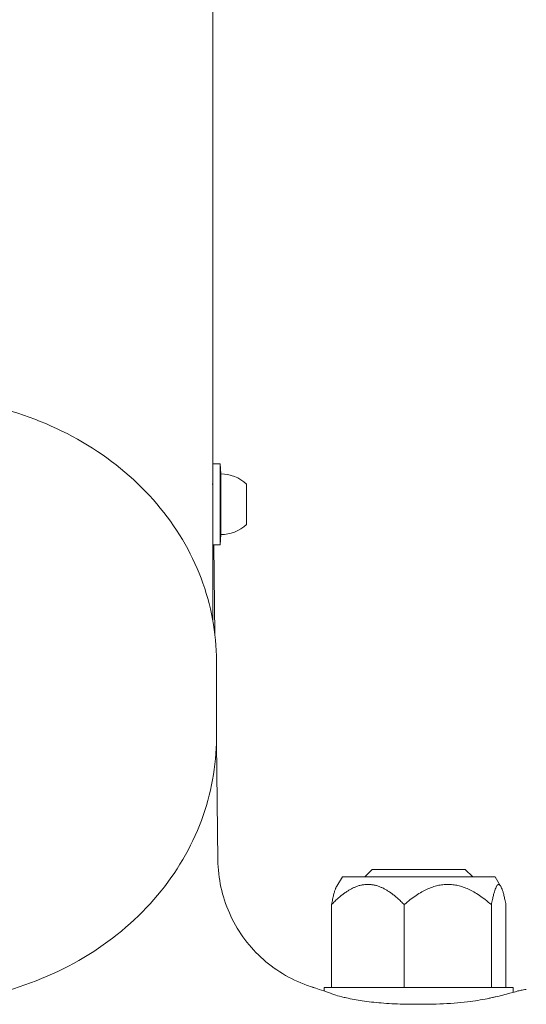
# Model space of a CAD drawing. Units: millimetres. Extents: x -5599 to 2872, y -6270 to 3953.
# Drawn here: x -5338 to -5263, y 53 to 199 of the extents above; entities that cross this region are included whole.
import ezdxf

# ---------------------------------------------------------------- set-up
doc = ezdxf.new("R2010")
doc.units = ezdxf.units.MM
doc.header["$LTSCALE"] = 0.2
doc.header["$MEASUREMENT"] = 0
doc.layers.add('HAGS-Plan', color=7, linetype='Continuous')

msp = doc.modelspace()

# ---------------------------------------------------------------- linework, layer by layer
at = {"layer": 'HAGS-Plan', "lineweight": 0}
for p, q in [((-5309.832, 936.313), (-5309.832, 110.28)), ((-5309.832, 133.414), (-5308.732, 133.414)), ((-5308.632, 131.914), (-5308.732, 133.414)), ((-5308.732, 133.414), (-5308.732, 121.414)), ((-5308.632, 131.914), (-5308.632, 122.914)), ((-5309.915, 130.414), (-5309.832, 130.414)), ((-5304.832, 130.414), (-5304.832, 124.414)), ((-5308.632, 122.914), (-5308.732, 121.414)), ((-5309.832, 121.414), (-5308.732, 121.414)), ((-5309.677, 121.414), (-5309.501, 108.04)), ((-5309.282, 92.808), (-5309.282, 104.179)), ((-5309.291, 91.998), (-5309.065, 74.683)), ((-5286.18, 73.287), (-5287.28, 72.187)), ((-5286.18, 73.287), (-5272.383, 73.287)), ((-5272.383, 73.287), (-5271.283, 72.187)), ((-5290.6, 72.187), (-5291.43, 70.847)), ((-5290.6, 72.187), (-5267.964, 72.187)), ((-5267.964, 72.187), (-5267.134, 70.847)), ((-5292.213, 68.085), (-5292.213, 55.787)), ((-5281.437, 68.085), (-5281.437, 55.787)), ((-5268.505, 68.085), (-5268.505, 55.787)), ((-5266.351, 68.085), (-5266.351, 55.787)), ((-5293.282, 55.787), (-5265.282, 55.787)), ((-5293.282, 55.27), (-5293.282, 55.787)), ((-5265.282, 55.088), (-5265.282, 55.787)), ((-5268.578, 54.264), (-5267.92, 54.408))]:
    msp.add_line(p, q, dxfattribs=at)
for centre, start, end in [((-5308.632, 126.351), 46.91805, 90), ((-5308.632, 128.477), 270, 313.08195)]:
    msp.add_arc(centre, 5.563, start, end, dxfattribs=at)
msp.add_ellipse((-5292.222, 53.842), major_axis=(0.35, 0.937), ratio=0.00001, start_param=0, end_param=0.0000508, dxfattribs=at)
for points, knots in [([(-5309.282, 104.179), (-5309.282, 108.339), (-5310.051, 112.499), (-5313.05, 120.401), (-5315.281, 124.141), (-5320.984, 130.834), (-5324.46, 133.782), (-5332.308, 138.586), (-5336.681, 140.436), (-5345.881, 142.85), (-5350.706, 143.411), (-5360.318, 143.183), (-5365.103, 142.393), (-5374.147, 139.542), (-5378.404, 137.481), (-5385.953, 132.295), (-5389.245, 129.172), (-5394.525, 122.184), (-5396.516, 118.323), (-5398.767, 110.993), (-5399.282, 107.586), (-5399.282, 104.179)], [0, 0, 0, 0, 0.3176864, 0.3176864, 0.6360882, 0.6360882, 0.9558995, 0.9558995, 1.2767908, 1.2767908, 1.5981993, 1.5981993, 1.919733, 1.919733, 2.2410861, 2.2410861, 2.5618335, 2.5618335, 2.8814001, 2.8814001, 3.1415927, 3.1415927, 3.1415927, 3.1415927]), ([(-5309.282, 92.808), (-5309.282, 88.645), (-5310.042, 84.484), (-5313, 76.57), (-5315.206, 72.822), (-5320.852, 66.091), (-5324.306, 63.119), (-5332.121, 58.254), (-5336.489, 56.373), (-5345.691, 53.903), (-5350.527, 53.321), (-5360.17, 53.52), (-5364.976, 54.303), (-5374.063, 57.164), (-5378.345, 59.24), (-5385.932, 64.476), (-5389.242, 67.63), (-5394.533, 74.689), (-5396.527, 78.583), (-5398.77, 85.966), (-5399.282, 89.387), (-5399.282, 92.808)], [0, 0, 0, 0, 0.3133129, 0.3133129, 0.6285875, 0.6285875, 0.9478864, 0.9478864, 1.2704472, 1.2704472, 1.5946404, 1.5946404, 1.9192437, 1.9192437, 2.2432843, 2.2432843, 2.5654497, 2.5654497, 2.8840783, 2.8840783, 3.1415927, 3.1415927, 3.1415927, 3.1415927]), ([(-5309.065, 74.683), (-5309.047, 73.345), (-5308.894, 72.002), (-5308.323, 69.378), (-5307.901, 68.084), (-5306.811, 65.62), (-5306.137, 64.437), (-5304.573, 62.243), (-5303.675, 61.22), (-5301.702, 59.384), (-5300.617, 58.562), (-5298.316, 57.161), (-5297.087, 56.575), (-5295.543, 56.021), (-5295.266, 55.928), (-5294.986, 55.841)], [0, 0, 0, 0, 4.0144517, 4.0144517, 8.0567, 8.0567, 12.0987602, 12.0987602, 16.1408216, 16.1408216, 20.182883, 20.182883, 24.2249445, 24.2249445, 25.1032317, 25.1032317, 25.1032317, 25.1032317]), ([(-5294.986, 55.841), (-5294.98, 55.839), (-5294.973, 55.837), (-5294.966, 55.835), (-5294.965, 55.834), (-5294.963, 55.834), (-5294.963, 55.834), (-5294.963, 55.834), (-5294.963, 55.834), (-5294.963, 55.834), (-5294.963, 55.834), (-5294.962, 55.834), (-5294.962, 55.834), (-5294.962, 55.834), (-5294.962, 55.834), (-5294.961, 55.833), (-5294.962, 55.834), (-5294.962, 55.834), (-5294.962, 55.834), (-5294.962, 55.834), (-5294.962, 55.834), (-5294.962, 55.833), (-5294.961, 55.833), (-5294.958, 55.832), (-5294.955, 55.831), (-5294.931, 55.823), (-5294.896, 55.811), (-5294.701, 55.745), (-5294.427, 55.653), (-5293.64, 55.391), (-5293.119, 55.219), (-5292.298, 54.934), (-5292.09, 54.86), (-5291.873, 54.779)], [0, 0, 0, 0, 0.0199909, 0.0199909, 0.0237396, 0.0237396, 0.0242398, 0.0242398, 0.0244901, 0.0244901, 0.0247417, 0.0247417, 0.0249962, 0.0249962, 0.0255105, 0.0255105, 0.0416282, 0.0416282, 0.0576201, 0.0576201, 0.1055959, 0.1055959, 0.2495246, 0.2495246, 0.6813478, 0.6813478, 1.9778271, 1.9778271, 5.5150824, 5.5150824, 9.0567632, 9.0567632, 10.1580421, 10.1580421, 10.1580421, 10.1580421]), ([(-5264.564, 55.294), (-5264.339, 55.36), (-5264.135, 55.406), (-5263.621, 55.497), (-5263.422, 55.504), (-5263.347, 55.508), (-5263.341, 55.509), (-5263.335, 55.509), (-5263.333, 55.509), (-5263.33, 55.509), (-5263.329, 55.509), (-5263.328, 55.509), (-5263.328, 55.509), (-5263.328, 55.509), (-5263.328, 55.509), (-5263.328, 55.509), (-5263.328, 55.509), (-5263.328, 55.509), (-5263.328, 55.509), (-5263.328, 55.509), (-5263.328, 55.509), (-5263.328, 55.509)], [0.0000161, 0.0000161, 0.0000161, 0.0000161, 1.6877522, 1.6877522, 5.0536601, 5.0536601, 5.4064843, 5.4064843, 5.5798745, 5.5798745, 5.6650115, 5.6650115, 5.6969378, 5.6969378, 5.707468, 5.707468, 5.712733, 5.712733, 5.7179981, 5.7179981, 5.718271, 5.718271, 5.718271, 5.718271]), ([(-5289.986, 54.264), (-5289.291, 54.113), (-5288.499, 53.966), (-5286.769, 53.709), (-5285.811, 53.598), (-5283.793, 53.431), (-5282.718, 53.377), (-5281.039, 53.333), (-5280.433, 53.324), (-5279.733, 53.321), (-5279.639, 53.32), (-5279.474, 53.32), (-5279.404, 53.32), (-5279.306, 53.32), (-5279.28, 53.32), (-5279.174, 53.32), (-5279.094, 53.32), (-5278.776, 53.321), (-5278.538, 53.322), (-5277.583, 53.331), (-5276.867, 53.346), (-5274.741, 53.426), (-5273.328, 53.533), (-5270.982, 53.816), (-5269.991, 53.977), (-5268.936, 54.188), (-5268.754, 54.226), (-5268.578, 54.264)], [0, 0, 0, 0, 2.9316763, 2.9316763, 6.0073732, 6.0073732, 9.2474306, 9.2474306, 11.064777, 11.064777, 11.3475191, 11.3475191, 11.5595746, 11.5595746, 11.6390951, 11.6390951, 11.877658, 11.877658, 12.5933898, 12.5933898, 14.7425281, 14.7425281, 19.0258495, 19.0258495, 22.4714746, 22.4714746, 23.2130182, 23.2130182, 23.2130182, 23.2130182]), ([(-5268.578, 54.264), (-5267.712, 54.453), (-5266.935, 54.645), (-5265.576, 55.001), (-5264.999, 55.166), (-5264.564, 55.294)], [0, 0, 0, 0, 3.6288367, 3.6288367, 7.4481296, 7.4481296, 7.4481296, 7.4481296])]:
    msp.add_open_spline(points, degree=3, knots=knots, dxfattribs=at)
for points, weights in [([(-5292.213, 68.085), (-5289.326, 71.086), (-5286.825, 71.086)], [1.31823999198, 1.42020621022, 1.42020621022]), ([(-5291.43, 70.847), (-5291.796, 70.255), (-5292.213, 68.085)], [1.41151413674, 1.39043545508, 1.31823999198]), ([(-5286.825, 71.086), (-5284.324, 71.086), (-5281.437, 68.085)], [1.42020621022, 1.42020621022, 1.31823999198]), ([(-5281.437, 68.085), (-5274.971, 73.684), (-5268.505, 68.085)], [1.31823999198, 1.52217242845, 1.31823999198]), ([(-5268.505, 68.085), (-5267.428, 73.684), (-5266.351, 68.085)], [1.31823999198, 1.52217242845, 1.31823999198])]:
    msp.add_rational_spline(points, weights, degree=2, dxfattribs=at)
for points in [[(-5291.873, 54.779), (-5291.513, 54.645), (-5291.119, 54.522), (-5290.69, 54.423)], [(-5290.69, 54.423), (-5290.463, 54.37), (-5290.228, 54.317), (-5289.986, 54.264)]]:
    msp.add_open_spline(points, degree=3, dxfattribs=at)

doc.saveas('drawing.dxf')
